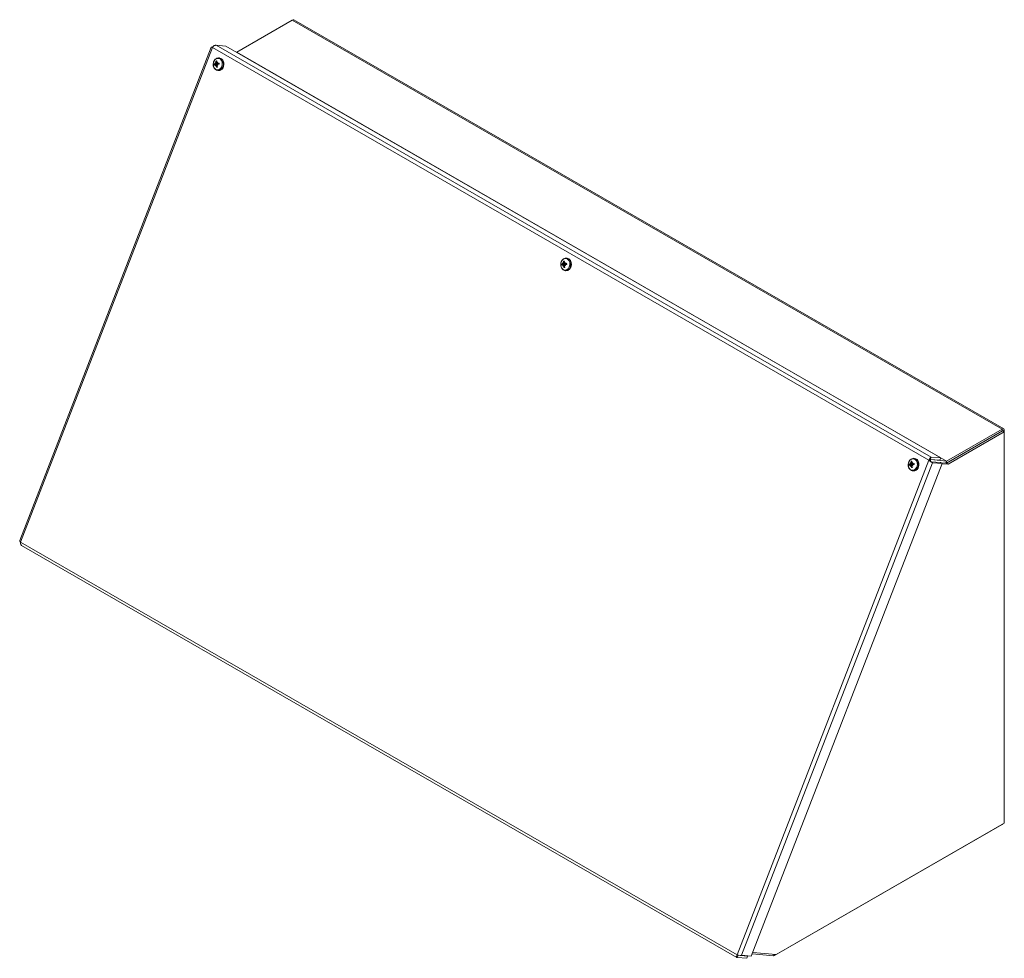
# Model space of a CAD drawing. Units: inches. Extents: x 7 to 180, y 6 to 111.
# Drawn here: x 157 to 178, y 90 to 111 of the extents above; entities that cross this region are included whole.
import ezdxf

# ---------------------------------------------------------------- set-up
doc = ezdxf.new("R2010")
doc.units = ezdxf.units.IN
doc.header["$LTSCALE"] = 11
doc.header["$MEASUREMENT"] = 0
doc.layers.add('Visible (ANSI)', color=7, linetype='Continuous', lineweight=5)
doc.layers.add('Visible Narrow (ANSI)', color=7, linetype='Continuous', lineweight=5)

msp = doc.modelspace()

# ---------------------------------------------------------------- linework, layer by layer
at = {"layer": 'Visible (ANSI)'}
for p, q in [((161.60775, 109.96077), (162.81876, 110.65814)), ((162.85155, 110.66136), (178.33115, 101.74725)), ((161.04997, 110.06867), (156.87843, 99.31261)), ((161.15919, 110.10851), (161.37156, 110.08904)), ((161.37156, 110.08904), (176.95894, 101.11287)), ((161.59476, 109.96051), (161.60371, 109.95969)), ((161.17452, 109.7258), (161.18156, 109.72412)), ((161.18631, 109.71416), (161.2215, 109.70579)), ((161.22215, 109.83252), (161.2342, 109.83142)), ((161.13955, 109.68709), (161.18315, 109.68931)), ((161.15065, 109.6755), (161.17487, 109.67673)), ((161.18551, 109.6807), (161.18672, 109.68076)), ((161.19111, 109.69554), (161.22139, 109.69708)), ((161.19718, 109.56013), (161.20924, 109.55903)), ((168.79965, 105.46893), (168.8117, 105.46783)), ((168.71705, 105.3235), (168.76065, 105.32572)), ((168.72814, 105.31191), (168.75237, 105.31314)), ((168.75202, 105.36221), (168.75906, 105.36053)), ((168.76301, 105.31711), (168.76421, 105.31717)), ((168.7638, 105.35057), (168.799, 105.3422)), ((168.7686, 105.33195), (168.79888, 105.33349)), ((168.77468, 105.19654), (168.78673, 105.19544)), ((178.30645, 101.70432), (177.08087, 100.99855)), ((178.29836, 101.74403), (177.08736, 101.04665)), ((177.08736, 101.00229), (178.29836, 101.69966)), ((177.11924, 100.97646), (178.34482, 101.68222)), ((178.30645, 101.70432), (178.34482, 101.68222)), ((178.34482, 101.68222), (178.34482, 101.71706)), ((178.34482, 101.68222), (178.34482, 93.15264)), ((176.73162, 101.09375), (176.74658, 101.13233)), ((176.95894, 101.11287), (176.74658, 101.13233)), ((176.9917, 100.99069), (172.82782, 90.25441)), ((176.29455, 100.95991), (176.33815, 100.96213)), ((176.30564, 100.94832), (176.32987, 100.94955)), ((176.32951, 100.99862), (176.33656, 100.99694)), ((176.34051, 100.95352), (176.34171, 100.95358)), ((176.3413, 100.98698), (176.3765, 100.97861)), ((176.3461, 100.96836), (176.37638, 100.9699)), ((176.37715, 101.10534), (176.3892, 101.10424)), ((176.73189, 101.06243), (176.70215, 101.06515)), ((176.7297, 101.08265), (176.93976, 101.0634)), ((176.73539, 101.06211), (176.73189, 101.06243)), ((176.74229, 101.07684), (177.08331, 101.04558)), ((176.74906, 101.03151), (176.95332, 101.01279)), ((176.77847, 101.01066), (176.77933, 101.01016)), ((176.77933, 101.01016), (176.9917, 100.99069)), ((176.93976, 101.0634), (176.95894, 101.11287)), ((176.95332, 101.01279), (176.9917, 100.99069)), ((177.08087, 100.99855), (176.95858, 101.00976)), ((176.99074, 100.98824), (177.11924, 100.97646)), ((177.08087, 100.99855), (177.11924, 100.97646)), ((176.35218, 100.83295), (176.36423, 100.83185)), ((156.9171, 99.20809), (172.51079, 90.22829)), ((173.33387, 90.26686), (178.29836, 93.12572)), ((178.34482, 93.15264), (173.36958, 90.28759)), ((172.53172, 90.2646), (172.5172, 90.22714)), ((172.5172, 90.22714), (172.72956, 90.20768)), ((172.59521, 90.27122), (172.74875, 90.25715)), ((172.82782, 90.25441), (172.61545, 90.27387)), ((172.74875, 90.25715), (172.72956, 90.20768)), ((172.74875, 90.25715), (172.73944, 90.26251)), ((172.84674, 90.3032), (173.31064, 90.26067)), ((173.36958, 90.28759), (172.85885, 90.3344))]:
    msp.add_line(p, q, dxfattribs=at)
for centre, major_axis, ratio, start_param, end_param in [((162.81876, 110.60442), (0.03279, 0.05694), 0.57809312, 0, 0.78346445), ((161.60775, 109.97012), (-0.00571, -0.00991), 0.57809312, 0.25986568, 0.78346445), ((161.282, 109.70935), (-0.15108, 0.09028), 0.51025088, 0.66736323, 0.80657464), ((161.25681, 109.67013), (0.14532, -0.09929), 0.1545519, 3.82990139, 3.96911281), ((161.12809, 109.71929), (-0.03325, -0.00292), 0.15373874, 2.0632006, 2.47708189), ((161.13364, 109.72792), (0.02512, -0.01008), 0.07084413, 5.30967078, 5.72355207), ((161.27865, 109.69376), (0.06469, -0.16525), 0.643926, 4.02753543, 4.23318637), ((161.26171, 109.69098), (0.00502, 0.17739), 0.54300505, 1.12720938, 1.33286033), ((161.28215, 109.6743), (0.14504, 0.09969), 0.61378139, 1.76622465, 1.90543607), ((161.16796, 109.73357), (-0.03327, 0.00767), 0.17675482, 1.87782428, 2.04724632), ((161.25217, 109.70444), (-0.10415, -0.14187), 0.39389868, 4.73483833, 4.87404975), ((161.27229, 109.68034), (-0.17582, -0.0241), 0.27950455, 4.95293685, 5.15858779), ((161.22172, 109.69522), (0.01248, 0.1362), 0.78857417, 3.14159265, 6.28318531), ((161.26975, 109.67992), (-0.17652, 0.0183), 0.10128684, 5.576631, 5.78228194), ((161.26828, 109.70121), (0.17229, 0.04252), 0.14204702, 2.39259917, 2.59825011), ((161.2842, 109.67748), (0.12399, 0.1249), 0.66776761, 2.14592588, 2.2851373), ((161.25422, 109.70763), (-0.1254, -0.12349), 0.33991245, 5.29346243, 5.43267385), ((161.13107, 109.67615), (0.03387, -0.00669), 0.18806587, 0.77069355, 1.12625292), ((161.27887, 109.69057), (-0.00339, -0.17743), 0.68046259, 4.86677971, 5.07243065), ((161.26193, 109.68778), (-0.05538, 0.1686), 0.50646847, 1.52189073, 1.72754167), ((161.20641, 109.69663), (0.00316, 0.03446), 0.78857417, 1.67423595, 1.86195243), ((161.17199, 109.67515), (0.03253, 0.00374), 0.13413114, 1.08560553, 1.31136507), ((161.27957, 109.71179), (-0.16269, 0.06714), 0.42842083, 1.09781025, 1.23702167), ((161.25437, 109.67258), (0.13019, -0.11843), 0.23638195, 4.35692093, 4.49613235), ((161.27083, 109.70163), (0.17746, 0.00074), 0.0361707, 4.2496776, 4.45532855), ((168.79922, 105.33163), (0.01248, 0.1362), 0.78857417, 3.14159267, 6.28318531), ((168.84725, 105.31633), (-0.17652, 0.0183), 0.10128684, 5.576631, 5.78228194), ((168.84578, 105.33762), (0.17229, 0.04252), 0.14204702, 2.39259917, 2.59825011), ((168.8595, 105.34576), (-0.15108, 0.09028), 0.51025088, 0.66736323, 0.80657464), ((168.8343, 105.30654), (0.14532, -0.09929), 0.1545519, 3.82990139, 3.96911281), ((168.8617, 105.31389), (0.12399, 0.1249), 0.66776761, 2.14592588, 2.2851373), ((168.83172, 105.34404), (-0.1254, -0.12349), 0.33991245, 5.29346243, 5.43267385), ((168.70559, 105.3557), (-0.03325, -0.00292), 0.15373874, 2.0632006, 2.47708189), ((168.70856, 105.31256), (0.03387, -0.00669), 0.18806587, 0.77069355, 1.12625292), ((168.71113, 105.36433), (0.02512, -0.01008), 0.07084413, 5.30967078, 5.72355207), ((168.85614, 105.33017), (0.06469, -0.16525), 0.643926, 4.02753543, 4.23318637), ((168.85637, 105.32697), (-0.00339, -0.17743), 0.68046259, 4.86677971, 5.07243065), ((168.83921, 105.32739), (0.00502, 0.17739), 0.54300505, 1.12720938, 1.33286033), ((168.83943, 105.32419), (-0.05538, 0.1686), 0.50646847, 1.52189073, 1.72754167), ((168.85965, 105.31071), (0.14504, 0.09969), 0.61378139, 1.76622465, 1.90543607), ((168.74546, 105.36998), (-0.03327, 0.00767), 0.17675482, 1.87782428, 2.04724632), ((168.78391, 105.33304), (0.00316, 0.03446), 0.78857417, 1.67423595, 1.86195243), ((168.74949, 105.31156), (0.03253, 0.00374), 0.13413114, 1.08560553, 1.31136507), ((168.85707, 105.3482), (-0.16269, 0.06714), 0.42842083, 1.09781025, 1.23702167), ((168.82967, 105.34085), (-0.10415, -0.14187), 0.39389868, 4.73483833, 4.87404975), ((168.83187, 105.30899), (0.13019, -0.11843), 0.23638195, 4.35692093, 4.49613235), ((168.84979, 105.31674), (-0.17582, -0.0241), 0.27950455, 4.95293685, 5.15858779), ((168.84832, 105.33803), (0.17746, 0.00074), 0.0361707, 4.2496776, 4.45532855), ((178.29836, 101.69031), (0.03279, 0.05694), 0.57809312, 5.49585344, 7.06664976), ((176.42475, 100.95274), (-0.17652, 0.0183), 0.10128684, 5.576631, 5.78228194), ((176.42328, 100.97403), (0.17229, 0.04252), 0.14204702, 2.39259917, 2.59825011), ((176.437, 100.98216), (-0.15108, 0.09028), 0.51025088, 0.66736323, 0.80657464), ((176.4118, 100.94295), (0.14532, -0.09929), 0.1545519, 3.82990139, 3.96911281), ((176.4392, 100.9503), (0.12399, 0.1249), 0.66776761, 2.14592588, 2.2851373), ((176.40922, 100.98045), (-0.1254, -0.12349), 0.33991245, 5.29346243, 5.43267385), ((176.28309, 100.99211), (-0.03325, -0.00292), 0.15373874, 2.0632006, 2.47708189), ((176.28606, 100.94897), (0.03387, -0.00669), 0.18806587, 0.77069355, 1.12625292), ((176.28863, 101.00074), (0.02512, -0.01008), 0.07084413, 5.30967078, 5.72355207), ((176.43364, 100.96658), (0.06469, -0.16525), 0.643926, 4.02753543, 4.23318637), ((176.43386, 100.96338), (-0.00339, -0.17743), 0.68046259, 4.86677971, 5.07243065), ((176.4167, 100.9638), (0.00502, 0.17739), 0.54300505, 1.12720938, 1.33286033), ((176.41692, 100.9606), (-0.05538, 0.1686), 0.50646847, 1.52189073, 1.72754167), ((176.43715, 100.94712), (0.14504, 0.09969), 0.61378139, 1.76622465, 1.90543607), ((176.32296, 101.00639), (-0.03327, 0.00767), 0.17675482, 1.87782428, 2.04724632), ((176.36141, 100.96944), (0.00316, 0.03446), 0.78857417, 1.67423595, 1.86195243), ((176.32699, 100.94797), (0.03253, 0.00374), 0.13413114, 1.08560553, 1.31136507), ((176.43456, 100.98461), (-0.16269, 0.06714), 0.42842083, 1.09781025, 1.23702167), ((176.40717, 100.97726), (-0.10415, -0.14187), 0.39389868, 4.73483833, 4.87404975), ((176.40937, 100.9454), (0.13019, -0.11843), 0.23638195, 4.35692093, 4.49613235), ((176.42729, 100.95315), (-0.17582, -0.0241), 0.27950455, 4.95293685, 5.15858779), ((176.42582, 100.97444), (0.17746, 0.00074), 0.0361707, 4.2496776, 4.45532855), ((176.37672, 100.96804), (0.01248, 0.1362), 0.78857417, 3.14159265, 6.28318531), ((176.71906, 101.01694), (0.03279, 0.05694), 0.57809312, 0.25986568, 0.53342675), ((177.08736, 101.05601), (0.03279, 0.05694), 0.57809312, 3.76165963, 3.92505711), ((177.08736, 101.05601), (-0.00571, -0.00991), 0.57809312, 0.25986568, 0.78346445), ((178.29836, 93.17944), (0.03279, 0.05694), 0.57809312, 3.92505711, 4.00492709), ((173.33387, 90.32057), (-0.03279, -0.05694), 0.57809312, 0.25986568, 0.78346445)]:
    msp.add_ellipse(centre, major_axis=major_axis, ratio=ratio, start_param=start_param, end_param=end_param, dxfattribs=at)
for points, knots in [([(161.05023, 110.06857), (161.05038, 110.06906), (161.05302, 110.06857), (161.05835, 110.06737), (161.06287, 110.06634), (161.06914, 110.06486), (161.07668, 110.06326)], [0.632588331, 0.632588331, 0.632588331, 0.632588331, 1.140028406, 1.140028406, 1.140028406, 1.570796327, 1.570796327, 1.570796327, 1.570796327]), ([(161.06173, 110.06659), (161.06581, 110.06566), (161.07024, 110.06475), (161.07543, 110.06387), (161.07618, 110.06375), (161.07693, 110.06363)], [0, 0, 0, 0, 0.0469911666, 0.0469911666, 0.0548505535, 0.0548505535, 0.0548505535, 0.0548505535]), ([(161.07668, 110.06326), (161.09012, 110.08337), (161.11286, 110.10201), (161.13505, 110.10758), (161.14343, 110.10969), (161.15168, 110.11004), (161.15919, 110.10851)], [0, 0, 0, 0, 1.14002841, 1.14002841, 1.14002841, 1.57079633, 1.57079633, 1.57079633, 1.57079633]), ([(161.19718, 109.56013), (161.1855, 109.5612), (161.17402, 109.5644), (161.15248, 109.57463), (161.14249, 109.58176), (161.12454, 109.59944), (161.11677, 109.61019), (161.10418, 109.63439), (161.09958, 109.64796), (161.09415, 109.67645), (161.09343, 109.69139), (161.09602, 109.72102), (161.09935, 109.73571), (161.10987, 109.76331), (161.11703, 109.77623), (161.13462, 109.79872), (161.14496, 109.80837), (161.16758, 109.82291), (161.1797, 109.82805), (161.20214, 109.83281), (161.21222, 109.83343), (161.22215, 109.83252)], [1.77300542, 1.77300542, 1.77300542, 1.77300542, 2.05494036, 2.05494036, 2.34644504, 2.34644504, 2.66015149, 2.66015149, 2.9943096, 2.9943096, 3.338347, 3.338347, 3.68467911, 3.68467911, 4.02884418, 4.02884418, 4.36293622, 4.36293622, 4.67491101, 4.67491101, 4.91459808, 4.91459808, 4.91459808, 4.91459808]), ([(161.14421, 109.71617), (161.14417, 109.71508), (161.144, 109.71392), (161.14337, 109.71156), (161.14287, 109.71038), (161.14171, 109.70842), (161.14097, 109.70752), (161.13936, 109.70619), (161.13849, 109.70575), (161.13736, 109.70549), (161.13703, 109.70545), (161.1367, 109.70544)], [0.0272320985, 0.0272320985, 0.0272320985, 0.0272320985, 0.0385461625, 0.0385461625, 0.0512311131, 0.0512311131, 0.0640460034, 0.0640460034, 0.0768608937, 0.0768608937, 0.0819035047, 0.0819035047, 0.0819035047, 0.0819035047]), ([(161.1544, 109.73299), (161.15446, 109.73183), (161.15435, 109.73052), (161.15375, 109.72795), (161.15327, 109.7267), (161.15211, 109.72458), (161.15137, 109.72357), (161.14972, 109.72197), (161.1488, 109.72138), (161.14768, 109.72093), (161.14743, 109.72085), (161.14717, 109.72079)], [0, 0, 0, 0, 0.0129303965, 0.0129303965, 0.025860793, 0.025860793, 0.0384837112, 0.0384837112, 0.0511066295, 0.0511066295, 0.0547055333, 0.0547055333, 0.0547055333, 0.0547055333]), ([(161.15454, 109.71844), (161.15745, 109.71779), (161.16034, 109.71719), (161.17405, 109.71441), (161.18501, 109.71242), (161.19603, 109.71044)], [-3.697244564, -3.697244564, -3.697244564, -3.697244564, -3.658210384, -3.658210384, -3.490954467, -3.490954467, -3.490954467, -3.490954467]), ([(161.15867, 109.75851), (161.15823, 109.7588), (161.15777, 109.75921), (161.15695, 109.76016), (161.15647, 109.76088), (161.15584, 109.76221), (161.15556, 109.76306), (161.15528, 109.76448), (161.15524, 109.76532), (161.15531, 109.76599), (161.15531, 109.76601), (161.15531, 109.76603)], [0.0709819312, 0.0709819312, 0.0709819312, 0.0709819312, 0.077296886, 0.077296886, 0.0850019644, 0.0850019644, 0.0927145741, 0.0927145741, 0.1004319993, 0.1004319993, 0.1006847206, 0.1006847206, 0.1006847206, 0.1006847206]), ([(161.17673, 109.72564), (161.17579, 109.72556), (161.17481, 109.72567), (161.17292, 109.72631), (161.17202, 109.72691), (161.17062, 109.72838), (161.17003, 109.72935), (161.16927, 109.73155), (161.16911, 109.73278), (161.16916, 109.73444), (161.1692, 109.73494), (161.16928, 109.73544)], [0.0272341935, 0.0272341935, 0.0272341935, 0.0272341935, 0.0386135349, 0.0386135349, 0.0512311442, 0.0512311442, 0.0639748528, 0.0639748528, 0.0767185615, 0.0767185615, 0.0818988142, 0.0818988142, 0.0818988142, 0.0818988142]), ([(161.19603, 109.71044), (161.19611, 109.70988), (161.19617, 109.7093), (161.19621, 109.70728), (161.19597, 109.70583), (161.19502, 109.70328), (161.19426, 109.70201), (161.19231, 109.69981), (161.19113, 109.69888), (161.18857, 109.69733), (161.18695, 109.69663), (161.18357, 109.69573), (161.18181, 109.69552), (161.1802, 109.69551), (161.17982, 109.69551), (161.17944, 109.69552), (161.17906, 109.69555)], [-0.0829058855, -0.0829058855, -0.0829058855, -0.0829058855, -0.0772272903, -0.0772272903, -0.0628080793, -0.0628080793, -0.0483888684, -0.0483888684, -0.0339696574, -0.0339696574, -0.0169848287, -0.0169848287, 0, 0, 0, 0.0039987782, 0.0039987782, 0.0039987782, 0.0039987782]), ([(161.19034, 109.71426), (161.18925, 109.71396), (161.18805, 109.71387), (161.18577, 109.71422), (161.18469, 109.71466), (161.18292, 109.71588), (161.18212, 109.71673), (161.18092, 109.71875), (161.18052, 109.71992), (161.18031, 109.72141), (161.18027, 109.72175), (161.18026, 109.7221)], [0, 0, 0, 0, 0.0129303965, 0.0129303965, 0.025860793, 0.025860793, 0.0384837112, 0.0384837112, 0.0511066295, 0.0511066295, 0.0547055333, 0.0547055333, 0.0547055333, 0.0547055333]), ([(161.19838, 109.71129), (161.19813, 109.71117), (161.19787, 109.71105), (161.19709, 109.71075), (161.19656, 109.71058), (161.19603, 109.71044)], [0.29931809706, 0.29931809706, 0.29931809706, 0.29931809706, 0.30227258129, 0.30227258129, 0.30795117646, 0.30795117646, 0.30795117646, 0.30795117646]), ([(161.21957, 109.72004), (161.21954, 109.72013), (161.21955, 109.72023), (161.21965, 109.72054), (161.21991, 109.72081), (161.22061, 109.72127), (161.22117, 109.72153), (161.22231, 109.72194), (161.22309, 109.72216), (161.22382, 109.72231), (161.22384, 109.72231), (161.22387, 109.72232)], [0.0740676792, 0.0740676792, 0.0740676792, 0.0740676792, 0.077296886, 0.077296886, 0.0850019644, 0.0850019644, 0.0927145741, 0.0927145741, 0.1004319993, 0.1004319993, 0.1006847206, 0.1006847206, 0.1006847206, 0.1006847206]), ([(161.21956, 109.72004), (161.21993, 109.71847), (161.22025, 109.71688), (161.22079, 109.71366), (161.22101, 109.71203), (161.22134, 109.70874), (161.22146, 109.70709), (161.22158, 109.70377), (161.22159, 109.7021), (161.2215, 109.69876), (161.2214, 109.69709), (161.22125, 109.69542)], [6.08360644, 6.08360644, 6.08360644, 6.08360644, 6.163468321, 6.163468321, 6.243330201, 6.243330201, 6.323192082, 6.323192082, 6.403053962, 6.403053962, 6.482915843, 6.482915843, 6.482915843, 6.482915843]), ([(161.11581, 109.70456), (161.11582, 109.70456), (161.11584, 109.70456), (161.11622, 109.70459), (161.1168, 109.70459), (161.11797, 109.70457), (161.11877, 109.70452), (161.12019, 109.70442), (161.12108, 109.70433), (161.12241, 109.70418), (161.12308, 109.70409), (161.12365, 109.704)], [0.0229894201, 0.0229894201, 0.0229894201, 0.0229894201, 0.0232421414, 0.0232421414, 0.0309595666, 0.0309595666, 0.0386721763, 0.0386721763, 0.0463772547, 0.0463772547, 0.0526922095, 0.0526922095, 0.0526922095, 0.0526922095]), ([(161.13799, 109.68673), (161.13878, 109.68706), (161.13968, 109.68718), (161.14147, 109.68688), (161.14236, 109.68645), (161.14388, 109.68525), (161.14461, 109.68441), (161.1458, 109.68239), (161.14626, 109.68121), (161.14664, 109.67972), (161.14671, 109.67937), (161.14677, 109.67902)], [0, 0, 0, 0, 0.0129303965, 0.0129303965, 0.025860793, 0.025860793, 0.0384837112, 0.0384837112, 0.0511066295, 0.0511066295, 0.0547055333, 0.0547055333, 0.0547055333, 0.0547055333]), ([(161.1503, 109.67547), (161.1511, 109.67557), (161.15198, 109.67547), (161.15378, 109.67483), (161.1547, 109.67424), (161.15626, 109.67275), (161.15701, 109.67177), (161.15817, 109.66953), (161.1586, 109.66827), (161.15893, 109.66658), (161.159, 109.66607), (161.15905, 109.66556)], [0.0272341935, 0.0272341935, 0.0272341935, 0.0272341935, 0.0386135349, 0.0386135349, 0.0512311442, 0.0512311442, 0.0639748528, 0.0639748528, 0.0767185615, 0.0767185615, 0.0818988142, 0.0818988142, 0.0818988142, 0.0818988142]), ([(161.16468, 109.63021), (161.16468, 109.63024), (161.16467, 109.63026), (161.16451, 109.63098), (161.16443, 109.63187), (161.1645, 109.63335), (161.16467, 109.63421), (161.16512, 109.63554), (161.16549, 109.63625), (161.16619, 109.63715), (161.1666, 109.63753), (161.167, 109.63778)], [0.0229894201, 0.0229894201, 0.0229894201, 0.0229894201, 0.0232421414, 0.0232421414, 0.0309595666, 0.0309595666, 0.0386721763, 0.0386721763, 0.0463772547, 0.0463772547, 0.0526922095, 0.0526922095, 0.0526922095, 0.0526922095]), ([(161.17393, 109.66801), (161.17358, 109.6692), (161.17339, 109.67053), (161.17349, 109.67314), (161.17378, 109.67442), (161.17469, 109.67656), (161.17535, 109.67757), (161.177, 109.67917), (161.17799, 109.67976), (161.17926, 109.68019), (161.17955, 109.68027), (161.17985, 109.68033)], [0, 0, 0, 0, 0.0129303965, 0.0129303965, 0.025860793, 0.025860793, 0.0384837112, 0.0384837112, 0.0511066295, 0.0511066295, 0.0547055333, 0.0547055333, 0.0547055333, 0.0547055333]), ([(161.18282, 109.68495), (161.18272, 109.68605), (161.18279, 109.68723), (161.18334, 109.6896), (161.18386, 109.69077), (161.18517, 109.6927), (161.18605, 109.69358), (161.18806, 109.69488), (161.18919, 109.69529), (161.19071, 109.69553), (161.19117, 109.69556), (161.19164, 109.69555)], [0.0272341935, 0.0272341935, 0.0272341935, 0.0272341935, 0.0386135349, 0.0386135349, 0.0512311442, 0.0512311442, 0.0639748528, 0.0639748528, 0.0767185615, 0.0767185615, 0.0818988142, 0.0818988142, 0.0818988142, 0.0818988142]), ([(161.22573, 109.69523), (161.22571, 109.69523), (161.22569, 109.69523), (161.22495, 109.69523), (161.22415, 109.69525), (161.22298, 109.69527), (161.2224, 109.6953), (161.22167, 109.69534), (161.22139, 109.69537), (161.22127, 109.6954), (161.22126, 109.69541), (161.22126, 109.69542)], [0.0229894201, 0.0229894201, 0.0229894201, 0.0229894201, 0.0232421414, 0.0232421414, 0.0309595666, 0.0309595666, 0.0386721763, 0.0386721763, 0.0463772547, 0.0463772547, 0.0488417459, 0.0488417459, 0.0488417459, 0.0488417459]), ([(168.77468, 105.19654), (168.76299, 105.19761), (168.75151, 105.20081), (168.72998, 105.21104), (168.71999, 105.21817), (168.70203, 105.23585), (168.69426, 105.2466), (168.68168, 105.2708), (168.67708, 105.28437), (168.67165, 105.31286), (168.67093, 105.3278), (168.67351, 105.35743), (168.67685, 105.37212), (168.68737, 105.39972), (168.69453, 105.41264), (168.71212, 105.43513), (168.72246, 105.44478), (168.74508, 105.45932), (168.7572, 105.46446), (168.77964, 105.46922), (168.78971, 105.46984), (168.79965, 105.46893)], [1.77300542, 1.77300542, 1.77300542, 1.77300542, 2.05494036, 2.05494036, 2.34644504, 2.34644504, 2.66015149, 2.66015149, 2.9943096, 2.9943096, 3.338347, 3.338347, 3.68467911, 3.68467911, 4.02884418, 4.02884418, 4.36293622, 4.36293622, 4.67491101, 4.67491101, 4.91459808, 4.91459808, 4.91459808, 4.91459808]), ([(168.69331, 105.34097), (168.69332, 105.34097), (168.69333, 105.34097), (168.69371, 105.341), (168.6943, 105.341), (168.69547, 105.34098), (168.69626, 105.34093), (168.69769, 105.34083), (168.69857, 105.34074), (168.6999, 105.34059), (168.70058, 105.3405), (168.70115, 105.34041)], [0.0229894201, 0.0229894201, 0.0229894201, 0.0229894201, 0.0232421414, 0.0232421414, 0.0309595666, 0.0309595666, 0.0386721763, 0.0386721763, 0.0463772547, 0.0463772547, 0.0526922095, 0.0526922095, 0.0526922095, 0.0526922095]), ([(168.7217, 105.35258), (168.72167, 105.35149), (168.7215, 105.35033), (168.72087, 105.34797), (168.72037, 105.34679), (168.71921, 105.34483), (168.71847, 105.34393), (168.71686, 105.3426), (168.71599, 105.34216), (168.71485, 105.3419), (168.71452, 105.34186), (168.71419, 105.34185)], [0.0272320985, 0.0272320985, 0.0272320985, 0.0272320985, 0.0385461625, 0.0385461625, 0.0512311131, 0.0512311131, 0.0640460034, 0.0640460034, 0.0768608937, 0.0768608937, 0.0819035047, 0.0819035047, 0.0819035047, 0.0819035047]), ([(168.71548, 105.32314), (168.71628, 105.32347), (168.71718, 105.32359), (168.71897, 105.32329), (168.71986, 105.32286), (168.72138, 105.32166), (168.72211, 105.32082), (168.7233, 105.3188), (168.72376, 105.31762), (168.72413, 105.31613), (168.72421, 105.31578), (168.72427, 105.31543)], [0, 0, 0, 0, 0.0129303965, 0.0129303965, 0.025860793, 0.025860793, 0.0384837112, 0.0384837112, 0.0511066295, 0.0511066295, 0.0547055333, 0.0547055333, 0.0547055333, 0.0547055333]), ([(168.73189, 105.3694), (168.73195, 105.36824), (168.73184, 105.36693), (168.73125, 105.36436), (168.73076, 105.3631), (168.72961, 105.36099), (168.72887, 105.35998), (168.72722, 105.35838), (168.7263, 105.35779), (168.72518, 105.35734), (168.72493, 105.35726), (168.72467, 105.3572)], [0, 0, 0, 0, 0.0129303965, 0.0129303965, 0.025860793, 0.025860793, 0.0384837112, 0.0384837112, 0.0511066295, 0.0511066295, 0.0547055333, 0.0547055333, 0.0547055333, 0.0547055333]), ([(168.7278, 105.31188), (168.7286, 105.31198), (168.72948, 105.31188), (168.73128, 105.31124), (168.7322, 105.31064), (168.73376, 105.30916), (168.7345, 105.30818), (168.73567, 105.30594), (168.73609, 105.30468), (168.73643, 105.30299), (168.7365, 105.30248), (168.73655, 105.30197)], [0.0272341935, 0.0272341935, 0.0272341935, 0.0272341935, 0.0386135349, 0.0386135349, 0.0512311442, 0.0512311442, 0.0639748528, 0.0639748528, 0.0767185615, 0.0767185615, 0.0818988142, 0.0818988142, 0.0818988142, 0.0818988142]), ([(168.73204, 105.35485), (168.73495, 105.3542), (168.73784, 105.3536), (168.75155, 105.35082), (168.76251, 105.34883), (168.77353, 105.34685)], [-3.697244564, -3.697244564, -3.697244564, -3.697244564, -3.658210384, -3.658210384, -3.490954467, -3.490954467, -3.490954467, -3.490954467]), ([(168.73617, 105.39492), (168.73573, 105.39521), (168.73527, 105.39562), (168.73444, 105.39657), (168.73397, 105.39729), (168.73333, 105.39862), (168.73305, 105.39947), (168.73278, 105.40089), (168.73274, 105.40173), (168.73281, 105.4024), (168.73281, 105.40242), (168.73281, 105.40244)], [0.0709819312, 0.0709819312, 0.0709819312, 0.0709819312, 0.077296886, 0.077296886, 0.0850019644, 0.0850019644, 0.0927145741, 0.0927145741, 0.1004319993, 0.1004319993, 0.1006847206, 0.1006847206, 0.1006847206, 0.1006847206]), ([(168.74218, 105.26662), (168.74217, 105.26664), (168.74217, 105.26667), (168.742, 105.26739), (168.74193, 105.26827), (168.742, 105.26976), (168.74216, 105.27062), (168.74262, 105.27195), (168.74299, 105.27266), (168.74369, 105.27356), (168.7441, 105.27394), (168.7445, 105.27419)], [0.0229894201, 0.0229894201, 0.0229894201, 0.0229894201, 0.0232421414, 0.0232421414, 0.0309595666, 0.0309595666, 0.0386721763, 0.0386721763, 0.0463772547, 0.0463772547, 0.0526922095, 0.0526922095, 0.0526922095, 0.0526922095]), ([(168.75422, 105.36205), (168.75328, 105.36197), (168.75231, 105.36208), (168.75042, 105.36272), (168.74952, 105.36332), (168.74812, 105.36479), (168.74753, 105.36576), (168.74677, 105.36796), (168.7466, 105.36919), (168.74665, 105.37085), (168.7467, 105.37135), (168.74678, 105.37185)], [0.0272341935, 0.0272341935, 0.0272341935, 0.0272341935, 0.0386135349, 0.0386135349, 0.0512311442, 0.0512311442, 0.0639748528, 0.0639748528, 0.0767185615, 0.0767185615, 0.0818988142, 0.0818988142, 0.0818988142, 0.0818988142]), ([(168.75143, 105.30441), (168.75107, 105.30561), (168.75089, 105.30694), (168.75099, 105.30955), (168.75128, 105.31083), (168.75219, 105.31297), (168.75285, 105.31398), (168.7545, 105.31558), (168.75549, 105.31617), (168.75676, 105.3166), (168.75705, 105.31668), (168.75735, 105.31674)], [0, 0, 0, 0, 0.0129303965, 0.0129303965, 0.025860793, 0.025860793, 0.0384837112, 0.0384837112, 0.0511066295, 0.0511066295, 0.0547055333, 0.0547055333, 0.0547055333, 0.0547055333]), ([(168.77353, 105.34685), (168.77361, 105.34629), (168.77366, 105.34571), (168.77371, 105.34369), (168.77347, 105.34224), (168.77252, 105.33969), (168.77176, 105.33842), (168.76981, 105.33622), (168.76863, 105.33529), (168.76607, 105.33374), (168.76444, 105.33304), (168.76107, 105.33214), (168.75931, 105.33193), (168.7577, 105.33192), (168.75732, 105.33192), (168.75694, 105.33193), (168.75656, 105.33195)], [-0.0829058855, -0.0829058855, -0.0829058855, -0.0829058855, -0.0772272903, -0.0772272903, -0.0628080793, -0.0628080793, -0.0483888684, -0.0483888684, -0.0339696574, -0.0339696574, -0.0169848287, -0.0169848287, 0, 0, 0, 0.0039987782, 0.0039987782, 0.0039987782, 0.0039987782]), ([(168.76784, 105.35067), (168.76675, 105.35037), (168.76555, 105.35028), (168.76327, 105.35063), (168.76219, 105.35107), (168.76042, 105.35229), (168.75962, 105.35314), (168.75842, 105.35516), (168.75802, 105.35633), (168.7578, 105.35782), (168.75777, 105.35816), (168.75775, 105.3585)], [0, 0, 0, 0, 0.0129303965, 0.0129303965, 0.025860793, 0.025860793, 0.0384837112, 0.0384837112, 0.0511066295, 0.0511066295, 0.0547055333, 0.0547055333, 0.0547055333, 0.0547055333]), ([(168.76032, 105.32136), (168.76022, 105.32246), (168.76029, 105.32364), (168.76083, 105.32601), (168.76136, 105.32718), (168.76267, 105.32911), (168.76355, 105.32999), (168.76556, 105.33129), (168.76669, 105.3317), (168.76821, 105.33194), (168.76867, 105.33197), (168.76913, 105.33196)], [0.0272341935, 0.0272341935, 0.0272341935, 0.0272341935, 0.0386135349, 0.0386135349, 0.0512311442, 0.0512311442, 0.0639748528, 0.0639748528, 0.0767185615, 0.0767185615, 0.0818988142, 0.0818988142, 0.0818988142, 0.0818988142]), ([(168.77588, 105.3477), (168.77563, 105.34758), (168.77537, 105.34746), (168.77459, 105.34716), (168.77406, 105.34699), (168.77353, 105.34685)], [0.29931809706, 0.29931809706, 0.29931809706, 0.29931809706, 0.30227258129, 0.30227258129, 0.30795117646, 0.30795117646, 0.30795117646, 0.30795117646]), ([(168.79706, 105.35645), (168.79704, 105.35654), (168.79705, 105.35664), (168.79715, 105.35695), (168.79741, 105.35722), (168.7981, 105.35768), (168.79867, 105.35794), (168.79981, 105.35835), (168.80059, 105.35857), (168.80132, 105.35872), (168.80134, 105.35872), (168.80136, 105.35873)], [0.0740676792, 0.0740676792, 0.0740676792, 0.0740676792, 0.077296886, 0.077296886, 0.0850019644, 0.0850019644, 0.0927145741, 0.0927145741, 0.1004319993, 0.1004319993, 0.1006847206, 0.1006847206, 0.1006847206, 0.1006847206]), ([(168.79706, 105.35645), (168.79743, 105.35488), (168.79775, 105.35329), (168.79829, 105.35007), (168.79851, 105.34844), (168.79884, 105.34515), (168.79896, 105.3435), (168.79908, 105.34018), (168.79909, 105.33851), (168.799, 105.33517), (168.7989, 105.3335), (168.79875, 105.33183)], [6.08360644, 6.08360644, 6.08360644, 6.08360644, 6.163468321, 6.163468321, 6.243330201, 6.243330201, 6.323192082, 6.323192082, 6.403053962, 6.403053962, 6.482915843, 6.482915843, 6.482915843, 6.482915843]), ([(168.80323, 105.33164), (168.80321, 105.33164), (168.80318, 105.33164), (168.80245, 105.33164), (168.80165, 105.33166), (168.80048, 105.33168), (168.79989, 105.33171), (168.79916, 105.33175), (168.79889, 105.33178), (168.79877, 105.33181), (168.79875, 105.33182), (168.79875, 105.33183)], [0.0229894201, 0.0229894201, 0.0229894201, 0.0229894201, 0.0232421414, 0.0232421414, 0.0309595666, 0.0309595666, 0.0386721763, 0.0386721763, 0.0463772547, 0.0463772547, 0.0488417459, 0.0488417459, 0.0488417459, 0.0488417459]), ([(176.74658, 101.13233), (176.73589, 101.13108), (176.72011, 101.11559), (176.71031, 101.09284), (176.70661, 101.08424), (176.70375, 101.07476), (176.70215, 101.06515)], [0, 0, 0, 0, 1.14002841, 1.14002841, 1.14002841, 1.57079633, 1.57079633, 1.57079633, 1.57079633]), ([(176.35218, 100.83295), (176.34049, 100.83402), (176.32901, 100.83722), (176.30748, 100.84745), (176.29749, 100.85458), (176.27953, 100.87226), (176.27176, 100.88301), (176.25918, 100.90721), (176.25458, 100.92078), (176.24914, 100.94927), (176.24842, 100.96421), (176.25101, 100.99384), (176.25435, 101.00853), (176.26487, 101.03613), (176.27203, 101.04905), (176.28962, 101.07154), (176.29995, 101.08119), (176.32257, 101.09573), (176.3347, 101.10087), (176.35714, 101.10563), (176.36721, 101.10625), (176.37715, 101.10534)], [1.77300542, 1.77300542, 1.77300542, 1.77300542, 2.05494036, 2.05494036, 2.34644504, 2.34644504, 2.66015149, 2.66015149, 2.9943096, 2.9943096, 3.338347, 3.338347, 3.68467911, 3.68467911, 4.02884418, 4.02884418, 4.36293622, 4.36293622, 4.67491101, 4.67491101, 4.91459808, 4.91459808, 4.91459808, 4.91459808]), ([(176.27081, 100.97737), (176.27082, 100.97738), (176.27083, 100.97738), (176.27121, 100.9774), (176.2718, 100.97741), (176.27297, 100.97738), (176.27376, 100.97734), (176.27519, 100.97724), (176.27607, 100.97715), (176.2774, 100.977), (176.27808, 100.97691), (176.27865, 100.97682)], [0.0229894201, 0.0229894201, 0.0229894201, 0.0229894201, 0.0232421414, 0.0232421414, 0.0309595666, 0.0309595666, 0.0386721763, 0.0386721763, 0.0463772547, 0.0463772547, 0.0526922095, 0.0526922095, 0.0526922095, 0.0526922095]), ([(176.2992, 100.98899), (176.29917, 100.9879), (176.299, 100.98674), (176.29837, 100.98438), (176.29787, 100.9832), (176.29671, 100.98124), (176.29597, 100.98034), (176.29436, 100.97901), (176.29349, 100.97857), (176.29235, 100.97831), (176.29202, 100.97827), (176.29169, 100.97826)], [0.0272320985, 0.0272320985, 0.0272320985, 0.0272320985, 0.0385461625, 0.0385461625, 0.0512311131, 0.0512311131, 0.0640460034, 0.0640460034, 0.0768608937, 0.0768608937, 0.0819035047, 0.0819035047, 0.0819035047, 0.0819035047]), ([(176.29298, 100.95955), (176.29377, 100.95988), (176.29468, 100.96), (176.29647, 100.95969), (176.29736, 100.95927), (176.29887, 100.95807), (176.29961, 100.95723), (176.3008, 100.95521), (176.30126, 100.95403), (176.30163, 100.95254), (176.3017, 100.95219), (176.30176, 100.95184)], [0, 0, 0, 0, 0.0129303965, 0.0129303965, 0.025860793, 0.025860793, 0.0384837112, 0.0384837112, 0.0511066295, 0.0511066295, 0.0547055333, 0.0547055333, 0.0547055333, 0.0547055333]), ([(176.30939, 101.00581), (176.30945, 101.00465), (176.30934, 101.00334), (176.30875, 101.00077), (176.30826, 100.99951), (176.30711, 100.9974), (176.30637, 100.99639), (176.30471, 100.99479), (176.3038, 100.9942), (176.30268, 100.99375), (176.30242, 100.99367), (176.30217, 100.9936)], [0, 0, 0, 0, 0.0129303965, 0.0129303965, 0.025860793, 0.025860793, 0.0384837112, 0.0384837112, 0.0511066295, 0.0511066295, 0.0547055333, 0.0547055333, 0.0547055333, 0.0547055333]), ([(176.30529, 100.94829), (176.3061, 100.94839), (176.30698, 100.94829), (176.30878, 100.94765), (176.3097, 100.94705), (176.31126, 100.94557), (176.312, 100.94459), (176.31317, 100.94234), (176.31359, 100.94109), (176.31393, 100.9394), (176.314, 100.93889), (176.31404, 100.93838)], [0.0272341935, 0.0272341935, 0.0272341935, 0.0272341935, 0.0386135349, 0.0386135349, 0.0512311442, 0.0512311442, 0.0639748528, 0.0639748528, 0.0767185615, 0.0767185615, 0.0818988142, 0.0818988142, 0.0818988142, 0.0818988142]), ([(176.30954, 100.99126), (176.31245, 100.99061), (176.31534, 100.99001), (176.32905, 100.98723), (176.34, 100.98524), (176.35102, 100.98326)], [-3.697244564, -3.697244564, -3.697244564, -3.697244564, -3.658210384, -3.658210384, -3.490954467, -3.490954467, -3.490954467, -3.490954467]), ([(176.31367, 101.03133), (176.31323, 101.03162), (176.31277, 101.03203), (176.31194, 101.03298), (176.31147, 101.0337), (176.31083, 101.03503), (176.31055, 101.03588), (176.31028, 101.0373), (176.31024, 101.03814), (176.3103, 101.03881), (176.31031, 101.03883), (176.31031, 101.03885)], [0.0709819312, 0.0709819312, 0.0709819312, 0.0709819312, 0.077296886, 0.077296886, 0.0850019644, 0.0850019644, 0.0927145741, 0.0927145741, 0.1004319993, 0.1004319993, 0.1006847206, 0.1006847206, 0.1006847206, 0.1006847206]), ([(176.31968, 100.90303), (176.31967, 100.90305), (176.31967, 100.90308), (176.3195, 100.9038), (176.31943, 100.90468), (176.3195, 100.90617), (176.31966, 100.90703), (176.32012, 100.90836), (176.32049, 100.90907), (176.32119, 100.90997), (176.32159, 100.91035), (176.322, 100.9106)], [0.0229894201, 0.0229894201, 0.0229894201, 0.0229894201, 0.0232421414, 0.0232421414, 0.0309595666, 0.0309595666, 0.0386721763, 0.0386721763, 0.0463772547, 0.0463772547, 0.0526922095, 0.0526922095, 0.0526922095, 0.0526922095]), ([(176.33172, 100.99846), (176.33078, 100.99838), (176.32981, 100.99848), (176.32792, 100.99913), (176.32702, 100.99973), (176.32562, 101.00119), (176.32502, 101.00217), (176.32426, 101.00437), (176.3241, 101.0056), (176.32415, 101.00726), (176.3242, 101.00775), (176.32428, 101.00826)], [0.0272341935, 0.0272341935, 0.0272341935, 0.0272341935, 0.0386135349, 0.0386135349, 0.0512311442, 0.0512311442, 0.0639748528, 0.0639748528, 0.0767185615, 0.0767185615, 0.0818988142, 0.0818988142, 0.0818988142, 0.0818988142]), ([(176.32893, 100.94082), (176.32857, 100.94201), (176.32838, 100.94335), (176.32849, 100.94596), (176.32878, 100.94724), (176.32968, 100.94938), (176.33035, 100.95039), (176.332, 100.95199), (176.33298, 100.95258), (176.33425, 100.95301), (176.33455, 100.95309), (176.33485, 100.95315)], [0, 0, 0, 0, 0.0129303965, 0.0129303965, 0.025860793, 0.025860793, 0.0384837112, 0.0384837112, 0.0511066295, 0.0511066295, 0.0547055333, 0.0547055333, 0.0547055333, 0.0547055333]), ([(176.35102, 100.98326), (176.35111, 100.9827), (176.35116, 100.98212), (176.35121, 100.9801), (176.35096, 100.97865), (176.35002, 100.9761), (176.34926, 100.97483), (176.3473, 100.97263), (176.34612, 100.9717), (176.34357, 100.97014), (176.34194, 100.96945), (176.33856, 100.96855), (176.33681, 100.96834), (176.3352, 100.96833), (176.33482, 100.96833), (176.33444, 100.96834), (176.33405, 100.96836)], [-0.0829058855, -0.0829058855, -0.0829058855, -0.0829058855, -0.0772272903, -0.0772272903, -0.0628080793, -0.0628080793, -0.0483888684, -0.0483888684, -0.0339696574, -0.0339696574, -0.0169848287, -0.0169848287, 0, 0, 0, 0.0039987782, 0.0039987782, 0.0039987782, 0.0039987782]), ([(176.34534, 100.98708), (176.34425, 100.98678), (176.34305, 100.98669), (176.34077, 100.98704), (176.33968, 100.98748), (176.33792, 100.9887), (176.33711, 100.98955), (176.33591, 100.99157), (176.33552, 100.99274), (176.3353, 100.99423), (176.33527, 100.99457), (176.33525, 100.99491)], [0, 0, 0, 0, 0.0129303965, 0.0129303965, 0.025860793, 0.025860793, 0.0384837112, 0.0384837112, 0.0511066295, 0.0511066295, 0.0547055333, 0.0547055333, 0.0547055333, 0.0547055333]), ([(176.33781, 100.95777), (176.33771, 100.95887), (176.33778, 100.96005), (176.33833, 100.96242), (176.33886, 100.96359), (176.34017, 100.96552), (176.34105, 100.9664), (176.34305, 100.9677), (176.34418, 100.96811), (176.34571, 100.96834), (176.34617, 100.96838), (176.34663, 100.96837)], [0.0272341935, 0.0272341935, 0.0272341935, 0.0272341935, 0.0386135349, 0.0386135349, 0.0512311442, 0.0512311442, 0.0639748528, 0.0639748528, 0.0767185615, 0.0767185615, 0.0818988142, 0.0818988142, 0.0818988142, 0.0818988142]), ([(176.35338, 100.98411), (176.35312, 100.98399), (176.35286, 100.98387), (176.35209, 100.98357), (176.35156, 100.9834), (176.35102, 100.98326)], [0.29931809706, 0.29931809706, 0.29931809706, 0.29931809706, 0.30227258129, 0.30227258129, 0.30795117646, 0.30795117646, 0.30795117646, 0.30795117646]), ([(176.37456, 100.99286), (176.37454, 100.99295), (176.37454, 100.99305), (176.37465, 100.99336), (176.3749, 100.99363), (176.3756, 100.99409), (176.37616, 100.99435), (176.3773, 100.99476), (176.37809, 100.99497), (176.37881, 100.99513), (176.37884, 100.99513), (176.37886, 100.99514)], [0.0740676792, 0.0740676792, 0.0740676792, 0.0740676792, 0.077296886, 0.077296886, 0.0850019644, 0.0850019644, 0.0927145741, 0.0927145741, 0.1004319993, 0.1004319993, 0.1006847206, 0.1006847206, 0.1006847206, 0.1006847206]), ([(176.37456, 100.99286), (176.37493, 100.99129), (176.37525, 100.9897), (176.37579, 100.98648), (176.37601, 100.98485), (176.37634, 100.98156), (176.37645, 100.97991), (176.37658, 100.97659), (176.37658, 100.97492), (176.3765, 100.97158), (176.3764, 100.96991), (176.37625, 100.96824)], [6.08360644, 6.08360644, 6.08360644, 6.08360644, 6.163468321, 6.163468321, 6.243330201, 6.243330201, 6.323192082, 6.323192082, 6.403053962, 6.403053962, 6.482915843, 6.482915843, 6.482915843, 6.482915843]), ([(176.38073, 100.96805), (176.38071, 100.96805), (176.38068, 100.96805), (176.37994, 100.96805), (176.37915, 100.96806), (176.37797, 100.96809), (176.37739, 100.96811), (176.37666, 100.96816), (176.37638, 100.96819), (176.37626, 100.96822), (176.37625, 100.96823), (176.37625, 100.96824)], [0.0229894201, 0.0229894201, 0.0229894201, 0.0229894201, 0.0232421414, 0.0232421414, 0.0309595666, 0.0309595666, 0.0386721763, 0.0386721763, 0.0463772547, 0.0463772547, 0.0488417459, 0.0488417459, 0.0488417459, 0.0488417459]), ([(176.70215, 101.06515), (176.71751, 101.04905), (176.74193, 101.03233), (176.7609, 101.02088), (176.76806, 101.01655), (176.77442, 101.01293), (176.77933, 101.01016)], [0, 0, 0, 0, 1.14002841, 1.14002841, 1.14002841, 1.57079633, 1.57079633, 1.57079633, 1.57079633]), ([(176.73162, 101.09375), (176.73132, 101.093), (176.73097, 101.09195), (176.73034, 101.0894), (176.73005, 101.08789), (176.7297, 101.0846), (176.72964, 101.08277), (176.72986, 101.07905), (176.73015, 101.07711), (176.73073, 101.07494), (176.73082, 101.07463), (176.73092, 101.07431)], [0, 0, 0, 0, 0.0204267052, 0.0204267052, 0.0403853527, 0.0403853527, 0.0603643061, 0.0603643061, 0.0803423878, 0.0803423878, 0.0837449414, 0.0837449414, 0.0837449414, 0.0837449414]), ([(176.73835, 101.04653), (176.73886, 101.04438), (176.74007, 101.04199), (176.74361, 101.03705), (176.74597, 101.03444), (176.7515, 101.0292), (176.75473, 101.02651), (176.76163, 101.02131), (176.76536, 101.01874), (176.77223, 101.01434), (176.77541, 101.01241), (176.77847, 101.01066)], [0, 0, 0, 0, 0.046965048, 0.046965048, 0.093069482, 0.093069482, 0.139205411, 0.139205411, 0.185340197, 0.185340197, 0.224161484, 0.224161484, 0.224161484, 0.224161484]), ([(156.91719, 99.2082), (156.90411, 99.21598), (156.89525, 99.23105), (156.89296, 99.24952), (156.89184, 99.25856), (156.89217, 99.26827), (156.89376, 99.27788)], [0.25986568, 0.25986568, 0.25986568, 0.25986568, 1.14002841, 1.14002841, 1.14002841, 1.57079633, 1.57079633, 1.57079633, 1.57079633]), ([(172.51923, 90.27976), (172.5058, 90.25966), (172.50214, 90.23927), (172.50774, 90.23115), (172.50985, 90.22808), (172.51316, 90.22667), (172.5172, 90.22714)], [0, 0, 0, 0, 1.14002841, 1.14002841, 1.14002841, 1.57079633, 1.57079633, 1.57079633, 1.57079633]), ([(172.61545, 90.27387), (172.59786, 90.26933), (172.56965, 90.2711), (172.54492, 90.27499), (172.53558, 90.27646), (172.52677, 90.27817), (172.51923, 90.27976)], [0, 0, 0, 0, 1.14002841, 1.14002841, 1.14002841, 1.57079633, 1.57079633, 1.57079633, 1.57079633]), ([(172.54552, 90.2749), (172.54478, 90.27462), (172.54406, 90.27431), (172.54166, 90.27319), (172.54007, 90.27224), (172.53728, 90.2703), (172.53605, 90.26929), (172.53406, 90.26743), (172.53327, 90.26657), (172.53214, 90.26522), (172.53179, 90.26471), (172.53154, 90.26432), (172.5315, 90.26426), (172.5315, 90.26426)], [0.0122258381, 0.0122258381, 0.0122258381, 0.0122258381, 0.0203924471, 0.0203924471, 0.040352596, 0.040352596, 0.0603314849, 0.0603314849, 0.0803095695, 0.0803095695, 0.1002876885, 0.1002876885, 0.1103140203, 0.1103140203, 0.1103140203, 0.1103140203])]:
    msp.add_open_spline(points, degree=3, knots=knots, dxfattribs=at)
for points, weights in [([(161.15867, 109.75851), (161.1658, 109.75382), (161.17194, 109.74977)], [1.00556618949, 1.01549015998, 1.0200503674]), ([(161.17801, 109.6957), (161.15831, 109.6987), (161.12365, 109.704)], [1.00219831115, 1.04390169566, 1.00556618949]), ([(161.18117, 109.64654), (161.1747, 109.64253), (161.167, 109.63778)], [1.02153754634, 1.01730315539, 1.00556618949]), ([(168.75551, 105.33211), (168.73581, 105.33511), (168.70115, 105.34041)], [1.00219831115, 1.04390169566, 1.00556618949]), ([(168.73617, 105.39492), (168.74329, 105.39023), (168.74944, 105.38618)], [1.00556618949, 1.01549015998, 1.0200503674]), ([(168.75866, 105.28295), (168.7522, 105.27894), (168.7445, 105.27419)], [1.02153754634, 1.01730315539, 1.00556618949]), ([(176.333, 100.96852), (176.3133, 100.97151), (176.27865, 100.97682)], [1.00219831115, 1.04390169566, 1.00556618949]), ([(176.31367, 101.03133), (176.32079, 101.02664), (176.32694, 101.02259)], [1.00556618949, 1.01549015998, 1.0200503674]), ([(176.33616, 100.91936), (176.3297, 100.91535), (176.322, 100.9106)], [1.02153754634, 1.01730315539, 1.00556618949])]:
    msp.add_rational_spline(points, weights, degree=2, dxfattribs=at)
for points in [[(161.17906, 109.69555), (161.17871, 109.69559), (161.17836, 109.69564), (161.17801, 109.6957)], [(161.18315, 109.68931), (161.18321, 109.68931), (161.18326, 109.68931), (161.18332, 109.68931)], [(168.75656, 105.33195), (168.75621, 105.332), (168.75586, 105.33205), (168.75551, 105.33211)], [(168.76065, 105.32571), (168.7607, 105.32572), (168.76076, 105.32572), (168.76082, 105.32572)], [(176.33405, 100.96836), (176.3337, 100.96841), (176.33335, 100.96846), (176.333, 100.96852)], [(176.33815, 100.96212), (176.3382, 100.96213), (176.33826, 100.96213), (176.33832, 100.96213)], [(176.73539, 101.06211), (176.73336, 101.06647), (176.73206, 101.07066), (176.73095, 101.07419)], [(176.73539, 101.06211), (176.73591, 101.05686), (176.73716, 101.05159), (176.73834, 101.04657)], [(156.89376, 99.27788), (156.88113, 99.29113), (156.87527, 99.30361), (156.87851, 99.31258)]]:
    msp.add_open_spline(points, degree=3, dxfattribs=at)
at = {"layer": 'Visible Narrow (ANSI)'}
for p, q in [((178.29836, 101.74403), (162.81876, 110.65814)), ((161.07668, 110.06326), (156.89376, 99.27788)), ((176.70215, 101.06515), (161.07668, 110.06326)), ((161.15919, 110.10851), (176.74658, 101.13233)), ((177.08331, 101.04558), (161.60371, 109.95969)), ((161.60775, 109.96077), (177.08736, 101.04665)), ((161.1544, 109.73299), (161.16922, 109.73229)), ((161.19034, 109.71426), (161.22143, 109.70734)), ((161.1367, 109.70544), (161.17801, 109.6957)), ((161.15905, 109.66556), (161.17511, 109.6642)), ((161.19164, 109.69555), (161.22138, 109.69706)), ((168.71419, 105.34185), (168.75551, 105.33211)), ((168.73189, 105.3694), (168.74672, 105.3687)), ((168.73655, 105.30197), (168.7526, 105.30061)), ((168.76784, 105.35067), (168.79892, 105.34374)), ((168.76913, 105.33196), (168.79888, 105.33347)), ((178.29836, 101.69966), (178.29836, 101.74403)), ((178.34482, 101.71706), (178.31457, 101.69964)), ((172.51923, 90.27976), (176.70215, 101.06515)), ((176.77933, 101.01016), (172.61545, 90.27387)), ((176.29169, 100.97826), (176.333, 100.96852)), ((176.30939, 101.00581), (176.32422, 101.00511)), ((176.31404, 100.93838), (176.3301, 100.93701)), ((176.34534, 100.98708), (176.37642, 100.98015)), ((176.34663, 100.96837), (176.37638, 100.96988)), ((176.73267, 101.08238), (176.74229, 101.07684)), ((176.74229, 101.07684), (176.73567, 101.05975)), ((177.06562, 100.99995), (177.08331, 101.04558)), ((177.08736, 101.04665), (177.08736, 101.00229)), ((156.89376, 99.27788), (172.51923, 90.27976)), ((178.29836, 93.12572), (178.29836, 93.12589)), ((173.31064, 90.26067), (173.32274, 90.29188)), ((173.33387, 90.29086), (173.33387, 90.26686))]:
    msp.add_line(p, q, dxfattribs=at)
for centre in [(161.19437, 109.69773), (168.77187, 105.33414), (176.34936, 100.97055)]:
    msp.add_ellipse(centre, major_axis=(-0.01155, -0.12598), ratio=0.78857417, dxfattribs=at)
for centre, major_axis, start_param, end_param in [((161.17077, 109.69989), (0.00638, 0.06966), 0.0053414, 0.3990768), ((161.17252, 109.69973), (0.00568, 0.06194), 0.07013084, 0.40103229), ((161.20967, 109.69633), (-0.01248, -0.1362), 0, 3.14159265), ((161.17077, 109.69989), (0.00638, 0.06966), 4.71773038, 5.11146578), ((161.17077, 109.69989), (-0.00638, -0.06966), 4.71773038, 5.11146578), ((161.17252, 109.69973), (0.00568, 0.06194), 1.57418224, 1.94861748), ((161.17077, 109.69989), (-0.00638, -0.06966), 0.0053414, 0.3990768), ((161.17252, 109.69973), (-0.00568, -0.06194), 0.00338591, 0.34540336), ((168.78717, 105.33274), (-0.01248, -0.1362), 0, 3.14159265), ((168.74827, 105.3363), (-0.00638, -0.06966), 4.71773038, 5.11146578), ((168.75001, 105.33614), (0.00568, 0.06194), 1.57418224, 1.94861748), ((168.74827, 105.3363), (0.00638, 0.06966), 0.0053414, 0.3990768), ((168.75001, 105.33614), (0.00568, 0.06194), 0.07013084, 0.40103229), ((168.74827, 105.3363), (-0.00638, -0.06966), 0.0053414, 0.3990768), ((168.75001, 105.33614), (-0.00568, -0.06194), 0.00338591, 0.34540336), ((168.74827, 105.3363), (0.00638, 0.06966), 4.71773038, 5.11146578), ((176.32577, 100.97271), (-0.00638, -0.06966), 4.71773038, 5.11146578), ((176.32751, 100.97255), (0.00568, 0.06194), 1.57418224, 1.94861748), ((176.32577, 100.97271), (0.00638, 0.06966), 0.0053414, 0.3990768), ((176.32751, 100.97255), (0.00568, 0.06194), 0.07013084, 0.40103229), ((176.32751, 100.97255), (-0.00568, -0.06194), 0.00338591, 0.34540336), ((176.36466, 100.96915), (-0.01248, -0.1362), 0, 3.14159265), ((176.32577, 100.97271), (0.00638, 0.06966), 4.71773038, 5.11146578), ((176.32577, 100.97271), (-0.00638, -0.06966), 0.0053414, 0.3990768)]:
    msp.add_ellipse(centre, major_axis=major_axis, ratio=0.78857417, start_param=start_param, end_param=end_param, dxfattribs=at)

doc.saveas('drawing.dxf')
